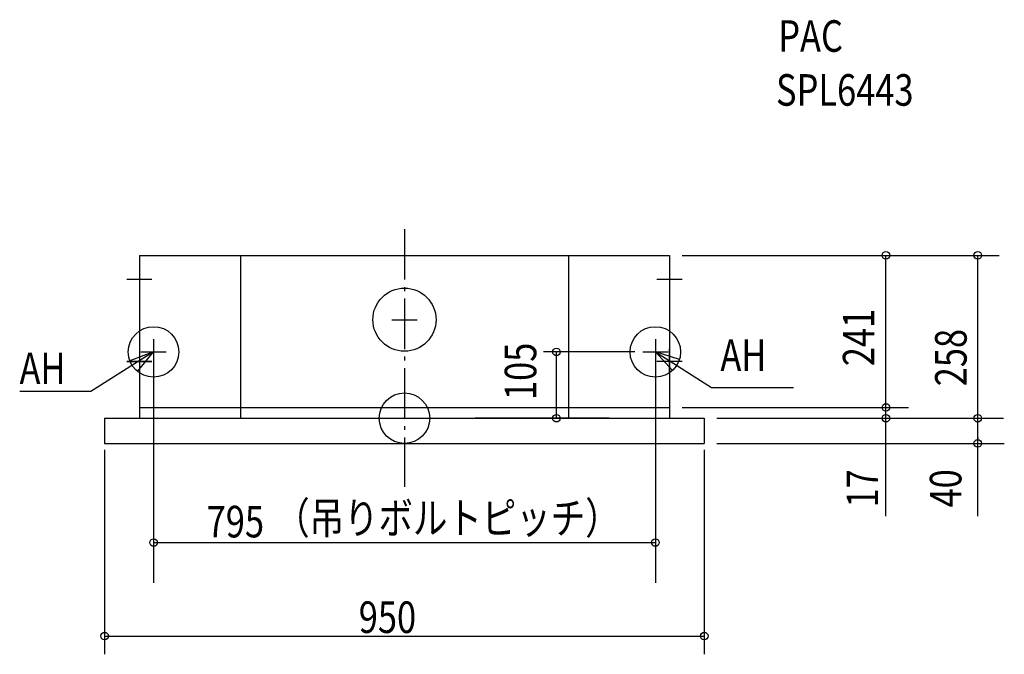
# Model space of a CAD drawing. Extents: x -610 to 950, y -374 to 631.
import ezdxf

# ---------------------------------------------------------------- set-up
doc = ezdxf.new("R2010")
doc.units = 0
doc.header["$LTSCALE"] = 20
doc.header["$MEASUREMENT"] = 0
doc.header["$PDMODE"] = 3
doc.header["$PDSIZE"] = -2
doc.linetypes.add('DASHDOT', pattern=[5.5, 4, -0.6, 0.3, -0.6])
for name, color, linetype in [('ARRANGE', 1, 'CONTINUOUS'), ('BASIS', 6, 'CONTINUOUS'), ('DETAIL', 5, 'CONTINUOUS'), ('ETC', 61, 'CONTINUOUS'), ('FIX', 11, 'CONTINUOUS'), ('NOTE', 4, 'CONTINUOUS'), ('OUTLINE', 3, 'CONTINUOUS'), ('SIZE', 30, 'CONTINUOUS')]:
    doc.layers.add(name, color=color, linetype=linetype)
doc.styles.get("Standard").update_dxf_attribs({"font": 'SIMPLEX.shx', "width": 0.8, "bigfont": 'BIGFONT.shx'})

msp = doc.modelspace()

# ---------------------------------------------------------------- linework, layer by layer
at = {"layer": 'ARRANGE', "linetype": 'Continuous'}
msp.add_circle((0, 0), 40, dxfattribs=at)
msp.add_point((0, 0), dxfattribs=at)
at = {"layer": 'BASIS', "linetype": 'DASHDOT'}
msp.add_line((0, 299.5), (0, -108.7), dxfattribs=at)
at = {"layer": 'DETAIL', "linetype": 'Continuous'}
for p, q in [((-420, 258), (-420, 0)), ((-420, 258), (420, 258)), ((-260, 258), (-260, 0)), ((260, 258), (260, 0)), ((420, 258), (420, 0)), ((-420, 17), (420, 17)), ((-420, 17), (420, 17)), ((-475, 0), (475, 0)), ((-475, 0), (-475, -40)), ((475, 0), (475, -40)), ((-475, -40), (475, -40))]:
    msp.add_line(p, q, dxfattribs=at)
msp.add_circle((0, 156.1), 50, dxfattribs=at)
at = {"layer": 'FIX', "linetype": 'Continuous'}
for centre in [(-397.5, 105), (397.5, 105)]:
    msp.add_circle(centre, 40, dxfattribs=at)
at = {"layer": 'NOTE', "linetype": 'Continuous'}
for p, q in [((-420, 240), (-420, 200)), ((420, 240), (420, 200)), ((-440, 220), (-400, 220)), ((400, 220), (440, 220)), ((0, 176), (0, 136)), ((-20, 156), (20, 156)), ((-397.5, 125), (-397.5, 85)), ((397.5, 125), (397.5, 85)), ((-420, 110), (-420, 70)), ((420, 70), (420, 110)), ((-397.5, 105), (-497, 42.4)), ((-417.5, 105), (-377.5, 105)), ((377.5, 105), (417.5, 105)), ((397.5, 105), (486.6, 48.8)), ((-400, 90), (-440, 90)), ((-440, 90), (-400, 90)), ((440, 90), (400, 90)), ((486.6, 48.8), (616.4, 48.8)), ((-497, 42.4), (-609.2, 42.4))]:
    msp.add_line(p, q, dxfattribs=at)
for points in [[(-423.1, 74.2), (-397.5, 105), (-435, 91.1)], [(435.6, 92.8), (397.5, 105), (424.4, 75.4)]]:
    msp.add_lwpolyline(points, dxfattribs=at)
at = {"layer": 'OUTLINE', "linetype": 'Continuous'}
for p, q in [((-420, 258), (-420, 0)), ((-420, 258), (420, 258)), ((420, 258), (420, 0)), ((-475, 0), (-475, -40)), ((-475, 0), (-420, 0)), ((420, 0), (475, 0)), ((475, 0), (475, -40)), ((-475, -40), (475, -40))]:
    msp.add_line(p, q, dxfattribs=at)
at = {"layer": 'SIZE', "linetype": 'ByBlock'}
for p, q in [((440, 258), (942.1, 258)), ((762.8, -155.2), (762.8, 258)), ((908.2, -155.2), (908.2, 258)), ((365, 105), (220.5, 105)), ((240.8, 0), (240.8, 105)), ((-397.5, 85), (-397.5, -260.6)), ((397.5, 85), (397.5, -260.6)), ((440, 17), (798.6, 17)), ((440, 17), (798.6, 17)), ((324.4, 0), (111.8, 0)), ((495, 0), (948.9, 0)), ((908.2, -30), (908.2, -32)), ((495, -40), (950.2, -40)), ((-475, -50), (-475, -374)), ((475, -50), (475, -374)), ((-397.5, -196.9), (397.5, -196.9)), ((-475, -345.2), (475, -345.2))]:
    msp.add_line(p, q, dxfattribs=at)
at = {"layer": 'SIZE', "linetype": 'Continuous'}
for centre in [(762.8, 258), (908.2, 258), (240.8, 105), (762.8, 17), (240.8, 0), (762.8, 0), (908.2, 0), (908.2, -40), (-397.5, -196.9), (397.5, -196.9), (-475, -345.2), (475, -345.2)]:
    msp.add_circle(centre, 6, dxfattribs=at)

# ---------------------------------------------------------------- texts
at = {"layer": 'ETC', "linetype": 'Continuous', "width": 0.8}
for s, p in [('PAC', (592.1, 580.4)), ('SPL6443', (588.6, 495))]:
    msp.add_text(s, height=50, dxfattribs=at).set_placement(p)
at = {"layer": 'NOTE', "linetype": 'Continuous', "width": 0.8}
for s, p in [('AH', (500.5, 74.9)), ('AH', (-609.8, 54)), ('（吊りボルトピッチ）', (-204.8, -183.1))]:
    msp.add_text(s, height=50, dxfattribs=at).set_placement(p)
at = {"layer": 'SIZE', "linetype": 'ByBlock', "width": 0.8}
for s, p in [('241', (744.5, 82.4)), ('258', (890.6, 50.6)), ('105', (208.8, 28.8)), ('17', (750.4, -141.4)), ('40', (882.3, -141.4))]:
    msp.add_text(s, height=50, rotation=90, dxfattribs=at).set_placement(p)
for s, p in [('795', (-313.3, -188.8)), ('950', (-72.4, -340.2))]:
    msp.add_text(s, height=50, dxfattribs=at).set_placement(p)

doc.saveas('drawing.dxf')
